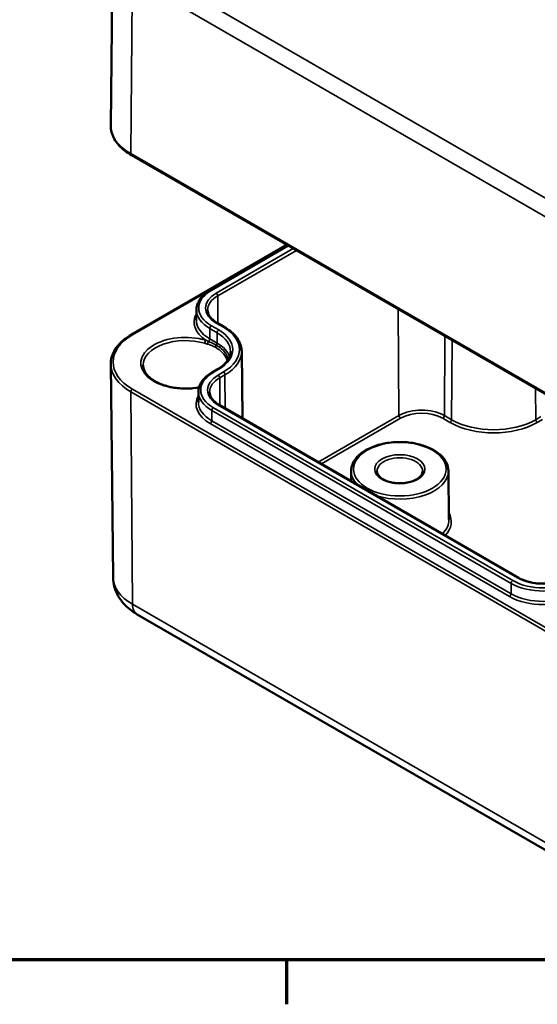
# Model space of a CAD drawing. Units: millimetres. Extents: x 0 to 420, y 0 to 297.
# Drawn here: x 117 to 162, y 6 to 92 of the extents above; entities that cross this region are included whole.
import ezdxf

# ---------------------------------------------------------------- set-up
doc = ezdxf.new("R2010")
doc.units = ezdxf.units.MM
doc.layers.get('0').update_dxf_attribs({"lineweight": 25})
for name, color, linetype, lineweight in [('Rahmen (ISO)', 7, 'Continuous', 70), ('Sichtbar (ISO)', 7, 'Continuous', 50), ('Sichtbar schmal (ISO)', 7, 'Continuous', 35)]:
    doc.layers.add(name, color=color, linetype=linetype, lineweight=lineweight)

# ---------------------------------------------------------------- blocks, each defined once
blk = doc.blocks.new('Ränder Standardrahmen')
at = {"layer": 'Rahmen (ISO)'}
blk.add_line((140, 10), (140, 6.1), dxfattribs=at)
at = {"layer": 'Rahmen (ISO)', "flags": 128}
blk.add_lwpolyline([(10, 10), (10, 287), (410, 287), (410, 10), (10, 10)], dxfattribs=at)

msp = doc.modelspace()

# ---------------------------------------------------------------- linework, layer by layer
at = {"layer": 'Sichtbar (ISO)'}
for p, q in [((124.804, 98.189), (124.641, 82.917)), ((126.459, 80.307), (164.643, 58.262)), ((126.438, 64.613), (140.041, 72.466)), ((133.339, 68.508), (140.118, 72.421)), ((132.13, 66.803), (132.12, 65.902)), ((134.584, 65.282), (133.947, 65.65)), ((136.086, 63.173), (136.149, 57.316)), ((124.839, 43.421), (124.64, 62.05)), ((133.516, 61.343), (133.975, 61.608)), ((132.306, 59.639), (132.297, 58.738)), ((160.287, 43.38), (134.124, 58.485)), ((145.655, 52.72), (145.646, 51.833)), ((154.158, 52.72), (154.204, 48.471)), ((126.952, 40.173), (165.135, 18.128))]:
    msp.add_line(p, q, dxfattribs=at)
for points, knots in [([(124.641, 82.917), (124.639, 82.716), (124.664, 82.514), (124.769, 82.121), (124.848, 81.928), (125.054, 81.557), (125.181, 81.379), (125.478, 81.04), (125.649, 80.879), (126.027, 80.578), (126.235, 80.437), (126.459, 80.307)], [0.7792273, 0.7792273, 0.7792273, 0.7792273, 0.9375411, 0.9375411, 1.0958549, 1.0958549, 1.2541687, 1.2541687, 1.4124825, 1.4124825, 1.5707963, 1.5707963, 1.5707963, 1.5707963]), ([(132.13, 66.803), (132.131, 66.935), (132.15, 67.066), (132.223, 67.324), (132.276, 67.449), (132.414, 67.691), (132.499, 67.808), (132.695, 68.029), (132.807, 68.134), (133.056, 68.331), (133.192, 68.423), (133.339, 68.508)], [2.3623654, 2.3623654, 2.3623654, 2.3623654, 2.5182108, 2.5182108, 2.6740563, 2.6740563, 2.8299017, 2.8299017, 2.9857472, 2.9857472, 3.1415927, 3.1415927, 3.1415927, 3.1415927]), ([(133.947, 65.65), (133.837, 65.713), (133.736, 65.782), (133.557, 65.924), (133.478, 65.998), (133.342, 66.151), (133.286, 66.229), (133.197, 66.386), (133.163, 66.464), (133.119, 66.622), (133.108, 66.7), (133.107, 66.778)], [1.5707963, 1.5707963, 1.5707963, 1.5707963, 1.7266418, 1.7266418, 1.8824872, 1.8824872, 2.0383327, 2.0383327, 2.1941782, 2.1941782, 2.3500236, 2.3500236, 2.3500236, 2.3500236]), ([(124.64, 62.05), (124.638, 62.245), (124.663, 62.44), (124.764, 62.823), (124.841, 63.011), (125.043, 63.374), (125.168, 63.549), (125.462, 63.884), (125.63, 64.043), (126.006, 64.343), (126.214, 64.483), (126.438, 64.613)], [2.3500236, 2.3500236, 2.3500236, 2.3500236, 2.5083374, 2.5083374, 2.6666512, 2.6666512, 2.824965, 2.824965, 2.9832788, 2.9832788, 3.1415927, 3.1415927, 3.1415927, 3.1415927]), ([(136.086, 63.173), (136.084, 63.335), (136.061, 63.497), (135.971, 63.813), (135.905, 63.968), (135.735, 64.267), (135.63, 64.411), (135.387, 64.686), (135.247, 64.816), (134.938, 65.062), (134.767, 65.176), (134.584, 65.282)], [0.791569, 0.791569, 0.791569, 0.791569, 0.9474145, 0.9474145, 1.1032599, 1.1032599, 1.2591054, 1.2591054, 1.4149509, 1.4149509, 1.5707963, 1.5707963, 1.5707963, 1.5707963]), ([(133.975, 61.608), (134.122, 61.693), (134.257, 61.784), (134.498, 61.975), (134.604, 62.075), (134.787, 62.281), (134.863, 62.386), (134.985, 62.6), (135.031, 62.708), (135.092, 62.925), (135.108, 63.033), (135.109, 63.141)], [0, 0, 0, 0, 0.1558455, 0.1558455, 0.3116909, 0.3116909, 0.4675364, 0.4675364, 0.6233818, 0.6233818, 0.7792273, 0.7792273, 0.7792273, 0.7792273]), ([(132.364, 60.031), (132.28, 60.015), (132.195, 60.001), (131.728, 59.931), (131.33, 59.909), (130.541, 59.937), (130.15, 59.988), (129.419, 60.154), (129.078, 60.27), (128.481, 60.553), (128.225, 60.72), (127.82, 61.083), (127.672, 61.279), (127.507, 61.639), (127.47, 61.801), (127.469, 61.963)], [0.463599, 0.463599, 0.463599, 0.463599, 0.533836, 0.533836, 0.847013, 0.847013, 1.160576, 1.160576, 1.473264, 1.473264, 1.784338, 1.784338, 2.097243, 2.097243, 2.352492, 2.352492, 2.352492, 2.352492]), ([(132.306, 59.639), (132.308, 59.77), (132.327, 59.902), (132.4, 60.159), (132.453, 60.285), (132.591, 60.527), (132.676, 60.643), (132.872, 60.864), (132.984, 60.969), (133.232, 61.166), (133.369, 61.258), (133.516, 61.343)], [2.3623654, 2.3623654, 2.3623654, 2.3623654, 2.5182108, 2.5182108, 2.6740563, 2.6740563, 2.8299017, 2.8299017, 2.9857472, 2.9857472, 3.1415927, 3.1415927, 3.1415927, 3.1415927]), ([(134.124, 58.485), (134.014, 58.549), (133.913, 58.617), (133.733, 58.759), (133.654, 58.834), (133.519, 58.986), (133.463, 59.064), (133.373, 59.221), (133.34, 59.3), (133.296, 59.457), (133.284, 59.535), (133.284, 59.614)], [1.5707963, 1.5707963, 1.5707963, 1.5707963, 1.7266418, 1.7266418, 1.8824872, 1.8824872, 2.0383327, 2.0383327, 2.1941782, 2.1941782, 2.3500236, 2.3500236, 2.3500236, 2.3500236]), ([(154.158, 52.72), (154.155, 52.982), (154.085, 53.243), (153.817, 53.745), (153.614, 53.983), (153.089, 54.418), (152.761, 54.611), (152.021, 54.927), (151.607, 55.049), (150.739, 55.209), (150.284, 55.247), (149.378, 55.237), (148.926, 55.189), (148.07, 55.012), (147.665, 54.883), (146.942, 54.551), (146.624, 54.349), (146.111, 53.889), (145.915, 53.631), (145.705, 53.15), (145.657, 52.935), (145.655, 52.72)], [0.791569, 0.791569, 0.791569, 0.791569, 1.084708, 1.084708, 1.394199, 1.394199, 1.72012, 1.72012, 2.047974, 2.047974, 2.374508, 2.374508, 2.700504, 2.700504, 3.027166, 3.027166, 3.355115, 3.355115, 3.680075, 3.680075, 3.92082, 3.92082, 3.92082, 3.92082]), ([(151.905, 52.697), (151.904, 52.573), (151.86, 52.446), (151.687, 52.216), (151.577, 52.116), (151.306, 51.941), (151.147, 51.864), (150.792, 51.741), (150.595, 51.695), (150.182, 51.638), (149.966, 51.628), (149.54, 51.646), (149.329, 51.675), (148.936, 51.766), (148.754, 51.829), (148.438, 51.979), (148.303, 52.066), (148.092, 52.253), (148.016, 52.352), (147.929, 52.533), (147.909, 52.616), (147.908, 52.697)], [5.503958, 5.503958, 5.503958, 5.503958, 5.907976, 5.907976, 6.226218, 6.226218, 6.529344, 6.529344, 6.834586, 6.834586, 7.14243, 7.14243, 7.450861, 7.450861, 7.757646, 7.757646, 8.061374, 8.061374, 8.367112, 8.367112, 8.633209, 8.633209, 8.633209, 8.633209]), ([(124.839, 43.421), (124.842, 43.128), (124.886, 42.835), (125.043, 42.281), (125.155, 42.02), (125.428, 41.541), (125.587, 41.324), (125.936, 40.931), (126.125, 40.756), (126.524, 40.439), (126.734, 40.299), (126.952, 40.173)], [3.9331617, 3.9331617, 3.9331617, 3.9331617, 4.0890071, 4.0890071, 4.2448526, 4.2448526, 4.4006981, 4.4006981, 4.5565435, 4.5565435, 4.712389, 4.712389, 4.712389, 4.712389]), ([(164.629, 43.38), (164.41, 43.254), (164.154, 43.146), (163.592, 42.978), (163.285, 42.919), (162.653, 42.858), (162.326, 42.856), (161.69, 42.91), (161.379, 42.966), (160.808, 43.128), (160.547, 43.234), (160.311, 43.366), (160.299, 43.373), (160.287, 43.38)], [6.283185, 6.283185, 6.283185, 6.283185, 6.591942, 6.591942, 6.9024, 6.9024, 7.214369, 7.214369, 7.526389, 7.526389, 7.83697, 7.83697, 7.853982, 7.853982, 7.853982, 7.853982])]:
    msp.add_open_spline(points, degree=3, knots=knots, dxfattribs=at)
at = {"layer": 'Sichtbar schmal (ISO)'}
for p, q in [((165.403, 74.959), (127.22, 97.005)), ((126.397, 80.447), (126.513, 95.787)), ((126.513, 95.787), (164.696, 73.742)), ((164.581, 58.401), (126.397, 80.447)), ((126.538, 64.603), (140.099, 72.432)), ((133.439, 68.498), (140.177, 72.388)), ((140.585, 72.152), (133.847, 68.262)), ((133.989, 68.018), (140.866, 71.989)), ((133.989, 68.018), (134.007, 65.616)), ((149.763, 66.853), (149.833, 57.561)), ((134.075, 65.037), (133.439, 65.404)), ((133.847, 65.64), (134.484, 65.273)), ((133.291, 64.256), (133.298, 65.161)), ((133.298, 65.161), (133.934, 64.793)), ((133.927, 63.888), (133.934, 64.793)), ((133.927, 63.888), (133.291, 64.256)), ((153.85, 64.493), (153.798, 57.561)), ((154.435, 57.194), (154.487, 64.126)), ((133.616, 61.333), (134.075, 61.598)), ((134.484, 61.363), (134.024, 61.097)), ((134.165, 60.854), (134.625, 61.119)), ((134.625, 61.119), (134.647, 58.183)), ((134.165, 60.854), (134.184, 58.451)), ((126.397, 59.622), (164.58, 37.577)), ((126.397, 59.622), (126.537, 41.075)), ((164.722, 37.823), (126.538, 59.869)), ((161.763, 59.925), (161.783, 57.194)), ((133.468, 57.091), (133.474, 57.996)), ((133.474, 57.996), (159.637, 42.891)), ((159.779, 43.134), (133.616, 58.24)), ((134.024, 58.475), (160.187, 43.37)), ((133.326, 56.848), (159.489, 41.742)), ((159.631, 41.986), (133.468, 57.091)), ((149.833, 57.561), (142.779, 53.488)), ((143.06, 53.326), (149.975, 57.318)), ((153.657, 57.318), (154.293, 56.95)), ((154.435, 57.194), (153.798, 57.561)), ((162.243, 57.459), (161.783, 57.194)), ((161.925, 56.95), (162.385, 57.216)), ((159.631, 41.986), (159.637, 42.891)), ((164.721, 19.029), (126.537, 41.075))]:
    msp.add_line(p, q, dxfattribs=at)
for centre, major_axis, ratio, start_param, end_param in [((130.638, 82.895), (-5.997, 0), 0.57735, 6.277014, 7.068583), ((126.609, 80.567), (-0.15, -0.26), 0.57735, 5.48906, 6.283185), ((136.118, 66.951), (-3.789, 0), 0.57735, 5.497787, 7.068583), ((136.118, 66.951), (-3.211, 0), 0.57735, 5.497787, 7.068583), ((136.118, 66.789), (-3.011, 0), 0.57735, 5.497787, 6.289356), ((133.439, 68.334), (-0.1, 0.173), 0.57735, 5.497787, 6.283185), ((133.847, 68.099), (-0.1, 0.173), 0.57735, 3.935717, 5.497787), ((136.118, 65.726), (-4.198, 0), 0.57735, 5.968465, 6.998748), ((136.118, 66.789), (-3.989, 0), 0.57735, 6.277014, 7.068583), ((136.118, 65.888), (-3.998, 0), 0.57735, 6.277014, 7.068583), ((133.439, 65.241), (-0.1, -0.173), 0.57735, 3.926991, 5.48906), ((133.847, 65.477), (0.1, 0.173), 0.57735, 0, 0.785398), ((130.638, 62.236), (-5.798, 0), 0.57735, 5.497787, 7.068583), ((126.538, 64.44), (-0.1, 0.173), 0.57735, 5.497787, 6.283185), ((131.168, 62.134), (-3.899, 0), 0.57735, 4.237944, 8.162514), ((134.075, 64.874), (0.1, 0.173), 0.57735, 0.785398, 2.347468), ((131.098, 63.156), (4.011, 0), 0.57735, 6.277014, 7.068583), ((131.098, 63.318), (4.211, 0), 0.57735, 5.497787, 7.068583), ((134.484, 65.109), (0.1, 0.173), 0.57735, 0, 0.785398), ((131.098, 63.318), (4.789, 0), 0.57735, 5.497787, 7.068583), ((131.168, 61.971), (-3.699, 0), 0.57735, 4.237944, 6.286888), ((132.95, 63.973), (0.057, 0.192), 0.373012, 0.671628, 2.237188), ((133.214, 63.895), (0.058, 0.191), 0.459134, 0.897755, 2.237673), ((133.149, 64.176), (-0.1, -0.173), 0.57735, 1.017424, 2.347468), ((133.925, 63.605), (0.1, 0.173), 0.57735, 1.301769, 2.350959), ((133.786, 63.808), (-0.1, -0.173), 0.57735, 1.301769, 2.347468), ((131.098, 62.255), (4.002, 0), 0.57735, 0.195029, 0.785398), ((131.098, 63.156), (4.989, 0), 0.57735, 5.497787, 6.289356), ((130.638, 62.071), (-5.998, 0), 0.57735, 0.006171, 0.785398), ((136.295, 59.786), (-3.789, 0), 0.57735, 5.497787, 7.068583), ((133.616, 61.17), (-0.1, 0.173), 0.57735, 5.497787, 6.283185), ((134.075, 61.435), (-0.1, 0.173), 0.57735, 5.497787, 6.283185), ((134.484, 61.199), (-0.1, 0.173), 0.57735, 3.935717, 5.497787), ((136.295, 59.786), (-3.211, 0), 0.57735, 5.497787, 7.068583), ((136.295, 59.624), (-3.011, 0), 0.57735, 5.497787, 6.289356), ((134.024, 60.934), (-0.1, 0.173), 0.57735, 3.935717, 5.497787), ((126.538, 59.705), (0.1, 0.173), 0.57735, 0.785398, 2.364921), ((136.295, 59.624), (-3.989, 0), 0.57735, 6.277014, 7.068583), ((136.295, 58.561), (-4.198, 0), 0.57735, 5.968465, 7.068583), ((136.295, 58.723), (-3.998, 0), 0.57735, 6.277014, 7.068583), ((133.616, 58.076), (-0.1, -0.173), 0.57735, 3.926991, 5.48906), ((134.024, 58.312), (0.1, 0.173), 0.57735, 0, 0.785398), ((151.816, 56.417), (-2.804, 0), 0.57735, 3.926991, 5.497787), ((151.816, 56.255), (2.604, 0), 0.57735, 0.785398, 2.356194), ((133.326, 57.011), (-0.1, -0.173), 0.57735, 0.785398, 2.347468), ((149.975, 57.481), (0.1, -0.173), 0.57735, 3.935717, 5.497787), ((153.657, 57.481), (-0.1, -0.173), 0.57735, 0.785398, 2.347468), ((154.293, 57.114), (-0.1, -0.173), 0.57735, 0.785398, 2.347468), ((158.109, 59.153), (5.396, 0), 0.57735, 3.926991, 5.497787), ((158.109, 59.315), (-5.196, 0), 0.57735, 0.785398, 2.356194), ((161.925, 57.114), (0.1, -0.173), 0.57735, 3.935717, 5.497787), ((149.907, 52.705), (-1.998, 0), 0.57735, 3.135422, 6.289356), ((149.907, 52.705), (-4.252, 0), 0.57735, 6.277014, 6.783611), ((149.907, 52.705), (4.252, 0), 0.57735, 4.211963, 6.289356), ((149.907, 48.294), (4.497, 0), 0.57735, 5.796041, 6.587397), ((149.907, 48.456), (4.297, 0), 0.57735, 5.762251, 6.289356), ((130.638, 43.442), (-5.799, 0), 0.57735, 0.006171, 0.785398), ((159.779, 42.971), (-0.1, -0.173), 0.57735, 3.926991, 5.48906), ((162.458, 44.681), (-3.789, 0), 0.57735, 0.785398, 2.356194), ((160.187, 43.207), (0.1, 0.173), 0.57735, 0, 0.785398), ((162.458, 44.681), (3.211, 0), 0.57735, 3.926991, 5.497787), ((162.458, 44.519), (3.989, 0), 0.57735, 3.926991, 5.497787), ((159.489, 41.906), (-0.1, -0.173), 0.57735, 0.785398, 2.347468), ((162.458, 43.456), (4.198, 0), 0.57735, 3.926991, 5.497787), ((162.458, 43.618), (-3.998, 0), 0.57735, 0.785398, 2.356194), ((127.952, 41.905), (-1, -1.732), 0.57735, 5.506514, 6.283185)]:
    msp.add_ellipse(centre, major_axis=major_axis, ratio=ratio, start_param=start_param, end_param=end_param, dxfattribs=at)
for major_axis in [(4.052, 0), (2.198, 0)]:
    msp.add_ellipse((149.907, 52.866), major_axis=major_axis, ratio=0.57735, dxfattribs=at)
for points in [[(132.858, 63.871), (132.944, 63.846), (133.028, 63.822), (133.11, 63.798)], [(133.182, 64.035), (133.103, 64.069), (133.026, 64.102), (132.95, 64.136)]]:
    msp.add_open_spline(points, degree=3, dxfattribs=at)
for points, knots in [([(133.11, 63.798), (133.278, 63.747), (133.439, 63.693), (133.656, 63.593), (133.722, 63.56), (133.784, 63.524)], [-3.141593, -3.141593, -3.141593, -3.141593, -1.089495, -1.089495, -0.17504, -0.17504, -0.17504, -0.17504]), ([(133.856, 63.706), (133.79, 63.745), (133.722, 63.781), (133.501, 63.896), (133.342, 63.967), (133.182, 64.035)], [0.17504, 0.17504, 0.17504, 0.17504, 1.089495, 1.089495, 3.141593, 3.141593, 3.141593, 3.141593]), ([(134.929, 62.503), (134.904, 62.589), (134.869, 62.675), (134.715, 62.98), (134.546, 63.188), (134.187, 63.496), (134.029, 63.607), (133.856, 63.706)], [1.114149, 1.114149, 1.114149, 1.114149, 1.501926, 1.501926, 2.510952, 2.510952, 3.141593, 3.141593, 3.141593, 3.141593]), ([(133.784, 63.524), (133.952, 63.427), (134.106, 63.319), (134.454, 63.018), (134.617, 62.815), (134.766, 62.513), (134.799, 62.425), (134.823, 62.337)], [-3.141593, -3.141593, -3.141593, -3.141593, -2.510952, -2.510952, -1.501926, -1.501926, -1.09716, -1.09716, -1.09716, -1.09716])]:
    msp.add_open_spline(points, degree=3, knots=knots, dxfattribs=at)

# ---------------------------------------------------------------- block references
msp.add_blockref('Ränder Standardrahmen', (0, 0))

doc.saveas('drawing.dxf')
